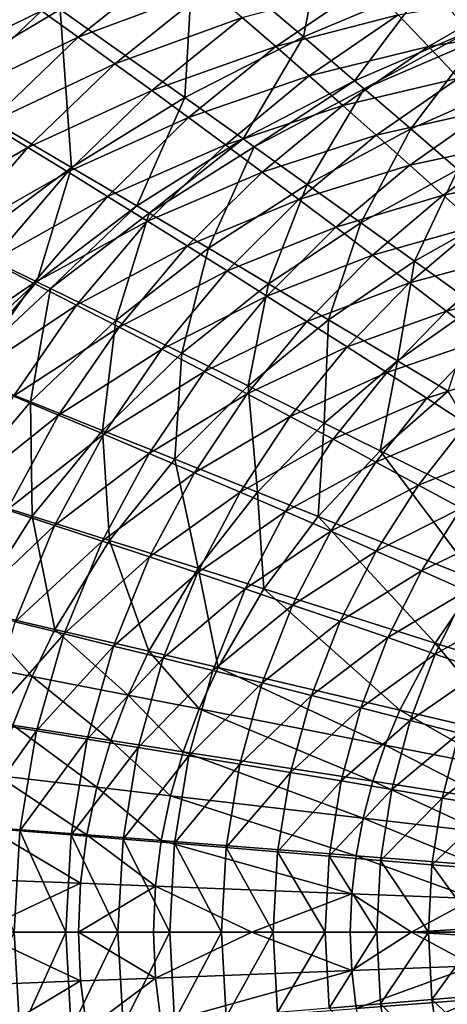
# Model space of a CAD drawing. Extents: x -250 to 250, y -190 to 190.
# Drawn here: x -82 to -52, y -5 to 63 of the extents above; entities that cross this region are included whole.
import ezdxf

# ---------------------------------------------------------------- set-up
doc = ezdxf.new("R2010")
doc.units = 0
doc.layers.get('0').update_dxf_attribs({"linetype": 'CONTINUOUS'})

msp = doc.modelspace()

# ---------------------------------------------------------------- linework, layer by layer
for points in [[(-62.318, 61.723, 28.177), (-60.34, 71.981, 30.698), (-69.852, 68.128, 30.705)], [(-62.318, 61.723, 28.177), (-53.868, 65.29, 28.183), (-60.34, 71.981, 30.698)], [(-90.927, 60.14, 31.69), (-81.782, 65.51, 31.631), (-87.055, 69.19, 33.513)], [(-70.478, 57.548, 28.19), (-69.852, 68.128, 30.705), (-79.06, 63.601, 30.73)], [(-70.478, 57.548, 28.19), (-62.318, 61.723, 28.177), (-69.852, 68.128, 30.705)], [(-50.839, 62.139, 27.14), (-45.188, 68.27, 28.203), (-53.868, 65.29, 28.183)], [(-80.327, 63.525, 41.785), (-71.133, 67.04, 41.409), (-77.806, 61.704, 40.987)], [(-77.806, 61.704, 40.987), (-71.133, 67.04, 41.409), (-68.834, 65.064, 40.609)], [(-87.881, 58.365, 30.778), (-81.782, 65.51, 31.631), (-90.927, 60.14, 31.69)], [(-89.489, 59.056, 42.132), (-82.858, 65.334, 42.622), (-80.327, 63.525, 41.785)], [(-87.881, 58.365, 30.778), (-79.06, 63.601, 30.73), (-81.782, 65.51, 31.631)], [(-66.52, 63.061, 39.838), (-57.857, 65.389, 39.407), (-64.216, 61.052, 39.104)], [(-64.216, 61.052, 39.104), (-57.857, 65.389, 39.407), (-55.788, 63.235, 38.666)], [(-58.791, 58.707, 27.136), (-53.868, 65.29, 28.183), (-62.318, 61.723, 28.177)], [(-58.791, 58.707, 27.136), (-50.839, 62.139, 27.14), (-53.868, 65.29, 28.183)], [(-77.806, 61.704, 40.987), (-68.834, 65.064, 40.609), (-75.284, 59.877, 40.226)], [(-75.284, 59.877, 40.226), (-68.834, 65.064, 40.609), (-66.52, 63.061, 39.838)], [(-55.788, 63.235, 38.666), (-47.546, 64.632, 38.18), (-53.719, 61.067, 37.957)], [(-53.719, 61.067, 37.957), (-47.546, 64.632, 38.18), (-45.722, 62.338, 37.467)], [(-89.489, 59.056, 42.132), (-80.327, 63.525, 41.785), (-86.747, 57.414, 41.334)], [(-78.277, 52.736, 28.224), (-79.06, 63.601, 30.73), (-87.881, 58.365, 30.778)], [(-86.747, 57.414, 41.334), (-80.327, 63.525, 41.785), (-77.806, 61.704, 40.987)], [(-78.277, 52.736, 28.224), (-70.478, 57.548, 28.19), (-79.06, 63.601, 30.73)], [(-64.216, 61.052, 39.104), (-55.788, 63.235, 38.666), (-61.912, 59.03, 38.401)], [(-61.912, 59.03, 38.401), (-55.788, 63.235, 38.666), (-53.719, 61.067, 37.957)], [(-75.284, 59.877, 40.226), (-66.52, 63.061, 39.838), (-72.744, 58.025, 39.495)], [(-72.744, 58.025, 39.495), (-66.52, 63.061, 39.838), (-64.216, 61.052, 39.104)], [(-66.461, 54.696, 27.152), (-62.318, 61.723, 28.177), (-70.478, 57.548, 28.19)], [(-66.461, 54.696, 27.152), (-58.791, 58.707, 27.136), (-62.318, 61.723, 28.177)], [(-58.125, 58.136, 26.949), (-50.839, 62.139, 27.14), (-58.791, 58.707, 27.136)], [(-58.125, 58.136, 26.949), (-50.266, 61.542, 26.952), (-50.839, 62.139, 27.14)], [(-53.719, 61.067, 37.957), (-45.722, 62.338, 37.467), (-51.65, 58.888, 37.278)], [(-86.747, 57.414, 41.334), (-77.806, 61.704, 40.987), (-84.017, 55.761, 40.575)], [(-84.017, 55.761, 40.575), (-77.806, 61.704, 40.987), (-75.284, 59.877, 40.226)], [(-72.744, 58.025, 39.495), (-64.216, 61.052, 39.104), (-70.216, 56.166, 38.8)], [(-70.216, 56.166, 38.8), (-64.216, 61.052, 39.104), (-61.912, 59.03, 38.401)], [(-61.912, 59.03, 38.401), (-53.719, 61.067, 37.957), (-59.607, 56.995, 37.728)], [(-59.607, 56.995, 37.728), (-53.719, 61.067, 37.957), (-51.65, 58.888, 37.278)], [(-54.923, 55.385, 26.092), (-50.266, 61.542, 26.952), (-58.125, 58.136, 26.949)], [(-54.923, 55.385, 26.092), (-47.516, 58.67, 26.089), (-50.266, 61.542, 26.952)], [(-84.017, 55.761, 40.575), (-75.284, 59.877, 40.226), (-81.285, 54.102, 39.853)], [(-81.285, 54.102, 39.853), (-75.284, 59.877, 40.226), (-72.744, 58.025, 39.495)], [(-70.216, 56.166, 38.8), (-61.912, 59.03, 38.401), (-67.687, 54.296, 38.135)], [(-67.687, 54.296, 38.135), (-61.912, 59.03, 38.401), (-59.607, 56.995, 37.728)], [(-85.623, 47.255, 28.285), (-78.277, 52.736, 28.224), (-87.881, 58.365, 30.778)], [(-65.702, 54.156, 26.966), (-58.791, 58.707, 27.136), (-66.461, 54.696, 27.152)], [(-65.702, 54.156, 26.966), (-58.125, 58.136, 26.949), (-58.791, 58.707, 27.136)], [(-59.607, 56.995, 37.728), (-51.65, 58.888, 37.278), (-57.302, 54.948, 37.085)], [(-57.302, 54.948, 37.085), (-51.65, 58.888, 37.278), (-49.582, 56.695, 36.63)], [(-51.687, 52.597, 25.292), (-47.516, 58.67, 26.089), (-54.923, 55.385, 26.092)], [(-81.285, 54.102, 39.853), (-72.744, 58.025, 39.495), (-78.533, 52.42, 39.161)], [(-78.533, 52.42, 39.161), (-72.744, 58.025, 39.495), (-70.216, 56.166, 38.8)], [(-62.055, 51.555, 26.116), (-58.125, 58.136, 26.949), (-65.702, 54.156, 26.966)], [(-62.055, 51.555, 26.116), (-54.923, 55.385, 26.092), (-58.125, 58.136, 26.949)], [(-73.78, 50.082, 27.19), (-70.478, 57.548, 28.19), (-78.277, 52.736, 28.224)], [(-73.78, 50.082, 27.19), (-66.461, 54.696, 27.152), (-70.478, 57.548, 28.19)], [(-67.687, 54.296, 38.135), (-59.607, 56.995, 37.728), (-65.157, 52.413, 37.499)], [(-65.157, 52.413, 37.499), (-59.607, 56.995, 37.728), (-57.302, 54.948, 37.085)], [(-57.302, 54.948, 37.085), (-49.582, 56.695, 36.63), (-54.997, 52.889, 36.47)], [(-54.997, 52.889, 36.47), (-49.582, 56.695, 36.63), (-47.514, 54.491, 36.011)], [(-89.682, 49.218, 40.184), (-84.017, 55.761, 40.575), (-81.285, 54.102, 39.853)], [(-78.533, 52.42, 39.161), (-70.216, 56.166, 38.8), (-75.794, 50.732, 38.504)], [(-75.794, 50.732, 38.504), (-70.216, 56.166, 38.8), (-67.687, 54.296, 38.135)], [(-65.157, 52.413, 37.499), (-57.302, 54.948, 37.085), (-62.626, 50.519, 36.891)], [(-62.626, 50.519, 36.891), (-57.302, 54.948, 37.085), (-54.997, 52.889, 36.47)], [(-58.369, 48.918, 25.324), (-54.923, 55.385, 26.092), (-62.055, 51.555, 26.116)], [(-58.369, 48.918, 25.324), (-51.687, 52.597, 25.292), (-54.923, 55.385, 26.092)], [(-75.794, 50.732, 38.504), (-67.687, 54.296, 38.135), (-73.053, 49.033, 37.876)], [(-72.931, 49.58, 27.005), (-66.461, 54.696, 27.152), (-73.78, 50.082, 27.19)], [(-73.053, 49.033, 37.876), (-67.687, 54.296, 38.135), (-65.157, 52.413, 37.499)], [(-72.931, 49.58, 27.005), (-65.702, 54.156, 26.966), (-66.461, 54.696, 27.152)], [(-54.997, 52.889, 36.47), (-47.514, 54.491, 36.011), (-52.692, 50.819, 35.883)], [(-52.692, 50.819, 35.883), (-47.514, 54.491, 36.011), (-45.43, 52.276, 35.421)], [(-89.682, 49.218, 40.184), (-81.285, 54.102, 39.853), (-86.756, 47.746, 39.499)], [(-86.756, 47.746, 39.499), (-81.285, 54.102, 39.853), (-78.533, 52.42, 39.161)], [(-68.849, 47.16, 26.162), (-65.702, 54.156, 26.966), (-72.931, 49.58, 27.005)], [(-68.849, 47.16, 26.162), (-62.055, 51.555, 26.116), (-65.702, 54.156, 26.966)], [(-86.756, 47.746, 39.499), (-78.533, 52.42, 39.161), (-83.809, 46.255, 38.844)], [(-80.664, 44.839, 27.253), (-78.277, 52.736, 28.224), (-85.623, 47.255, 28.285)], [(-83.809, 46.255, 38.844), (-78.533, 52.42, 39.161), (-75.794, 50.732, 38.504)], [(-80.664, 44.839, 27.253), (-73.78, 50.082, 27.19), (-78.277, 52.736, 28.224)], [(-73.053, 49.033, 37.876), (-65.157, 52.413, 37.499), (-70.311, 47.323, 37.276)], [(-70.311, 47.323, 37.276), (-65.157, 52.413, 37.499), (-62.626, 50.519, 36.891)], [(-62.626, 50.519, 36.891), (-54.997, 52.889, 36.47), (-60.095, 48.614, 36.31)], [(-60.095, 48.614, 36.31), (-54.997, 52.889, 36.47), (-52.692, 50.819, 35.883)], [(-54.667, 46.263, 24.592), (-51.687, 52.597, 25.292), (-58.369, 48.918, 25.324)], [(-54.667, 46.263, 24.592), (-48.436, 49.79, 24.552), (-51.687, 52.597, 25.292)], [(-52.692, 50.819, 35.883), (-45.43, 52.276, 35.421), (-50.37, 48.737, 35.322)], [(-64.723, 44.706, 25.38), (-62.055, 51.555, 26.116), (-68.849, 47.16, 26.162)], [(-64.723, 44.706, 25.38), (-58.369, 48.918, 25.324), (-62.055, 51.555, 26.116)], [(-83.809, 46.255, 38.844), (-75.794, 50.732, 38.504), (-80.876, 44.758, 38.222)], [(-80.876, 44.758, 38.222), (-75.794, 50.732, 38.504), (-73.053, 49.033, 37.876)], [(-70.311, 47.323, 37.276), (-62.626, 50.519, 36.891), (-67.568, 45.602, 36.703)], [(-67.568, 45.602, 36.703), (-62.626, 50.519, 36.891), (-60.095, 48.614, 36.31)], [(-60.095, 48.614, 36.31), (-52.692, 50.819, 35.883), (-57.564, 46.697, 35.755)], [(-57.564, 46.697, 35.755), (-52.692, 50.819, 35.883), (-50.37, 48.737, 35.322)], [(-79.728, 44.382, 27.07), (-73.78, 50.082, 27.19), (-80.664, 44.839, 27.253)], [(-79.728, 44.382, 27.07), (-72.931, 49.58, 27.005), (-73.78, 50.082, 27.19)], [(-75.226, 42.179, 26.234), (-72.931, 49.58, 27.005), (-79.728, 44.382, 27.07)], [(-75.226, 42.179, 26.234), (-68.849, 47.16, 26.162), (-72.931, 49.58, 27.005)], [(-50.436, 43.22, 23.829), (-48.436, 49.79, 24.552), (-54.667, 46.263, 24.592)], [(-80.876, 44.758, 38.222), (-73.053, 49.033, 37.876), (-77.939, 43.251, 37.63)], [(-77.939, 43.251, 37.63), (-73.053, 49.033, 37.876), (-70.311, 47.323, 37.276)], [(-60.58, 42.236, 24.657), (-58.369, 48.918, 25.324), (-64.723, 44.706, 25.38)], [(-60.58, 42.236, 24.657), (-54.667, 46.263, 24.592), (-58.369, 48.918, 25.324)], [(-67.568, 45.602, 36.703), (-60.095, 48.614, 36.31), (-64.824, 43.87, 36.154)], [(-64.824, 43.87, 36.154), (-60.095, 48.614, 36.31), (-57.564, 46.697, 35.755)], [(-57.564, 46.697, 35.755), (-50.37, 48.737, 35.322), (-55.015, 44.77, 35.222)], [(-55.015, 44.77, 35.222), (-50.37, 48.737, 35.322), (-48.065, 46.645, 34.788)], [(-87.004, 38.94, 27.346), (-80.664, 44.839, 27.253), (-85.623, 47.255, 28.285)], [(-77.939, 43.251, 37.63), (-70.311, 47.323, 37.276), (-75.002, 41.733, 37.064)], [(-70.676, 39.945, 25.46), (-68.849, 47.16, 26.162), (-75.226, 42.179, 26.234)], [(-75.002, 41.733, 37.064), (-70.311, 47.323, 37.276), (-67.568, 45.602, 36.703)], [(-70.676, 39.945, 25.46), (-64.723, 44.706, 25.38), (-68.849, 47.16, 26.162)], [(-88.491, 39.548, 38.552), (-83.809, 46.255, 38.844), (-80.876, 44.758, 38.222)], [(-64.824, 43.87, 36.154), (-57.564, 46.697, 35.755), (-62.08, 42.128, 35.629)], [(-62.08, 42.128, 35.629), (-57.564, 46.697, 35.755), (-55.015, 44.77, 35.222)], [(-55.844, 39.406, 23.902), (-54.667, 46.263, 24.592), (-60.58, 42.236, 24.657)], [(-55.844, 39.406, 23.902), (-50.436, 43.22, 23.829), (-54.667, 46.263, 24.592)], [(-55.015, 44.77, 35.222), (-48.065, 46.645, 34.788), (-52.482, 42.832, 34.715)], [(-52.482, 42.832, 34.715), (-48.065, 46.645, 34.788), (-45.762, 44.542, 34.28)], [(-75.002, 41.733, 37.064), (-67.568, 45.602, 36.703), (-72.063, 40.206, 36.524)], [(-72.063, 40.206, 36.524), (-67.568, 45.602, 36.703), (-64.824, 43.87, 36.154)], [(-85.985, 38.536, 27.163), (-80.664, 44.839, 27.253), (-87.004, 38.94, 27.346)], [(-85.985, 38.536, 27.163), (-79.728, 44.382, 27.07), (-80.664, 44.839, 27.253)], [(-62.08, 42.128, 35.629), (-55.015, 44.77, 35.222), (-59.316, 40.376, 35.125)], [(-59.316, 40.376, 35.125), (-55.015, 44.77, 35.222), (-52.482, 42.832, 34.715)], [(-88.491, 39.548, 38.552), (-80.876, 44.758, 38.222), (-85.382, 38.262, 37.964)], [(-81.086, 36.591, 26.334), (-79.728, 44.382, 27.07), (-85.985, 38.536, 27.163)], [(-85.382, 38.262, 37.964), (-80.876, 44.758, 38.222), (-77.939, 43.251, 37.63)], [(-81.086, 36.591, 26.334), (-75.226, 42.179, 26.234), (-79.728, 44.382, 27.07)], [(-66.108, 37.697, 24.746), (-64.723, 44.706, 25.38), (-70.676, 39.945, 25.46)], [(-66.108, 37.697, 24.746), (-60.58, 42.236, 24.657), (-64.723, 44.706, 25.38)], [(-52.482, 42.832, 34.715), (-45.762, 44.542, 34.28), (-49.952, 40.884, 34.231)], [(-72.063, 40.206, 36.524), (-64.824, 43.87, 36.154), (-69.123, 38.67, 36.006)], [(-69.123, 38.67, 36.006), (-64.824, 43.87, 36.154), (-62.08, 42.128, 35.629)], [(-85.382, 38.262, 37.964), (-77.939, 43.251, 37.63), (-82.271, 36.967, 37.404)], [(-82.271, 36.967, 37.404), (-77.939, 43.251, 37.63), (-75.002, 41.733, 37.064)], [(-59.316, 40.376, 35.125), (-52.482, 42.832, 34.715), (-56.57, 38.615, 34.644)], [(-56.57, 38.615, 34.644), (-52.482, 42.832, 34.715), (-49.952, 40.884, 34.231)], [(-52.352, 37.313, 23.39), (-50.436, 43.22, 23.829), (-55.844, 39.406, 23.902)], [(-76.137, 34.618, 25.566), (-75.226, 42.179, 26.234), (-81.086, 36.591, 26.334)], [(-76.137, 34.618, 25.566), (-70.676, 39.945, 25.46), (-75.226, 42.179, 26.234)], [(-69.123, 38.67, 36.006), (-62.08, 42.128, 35.629), (-66.182, 37.124, 35.511)], [(-66.182, 37.124, 35.511), (-62.08, 42.128, 35.629), (-59.316, 40.376, 35.125)], [(-60.886, 35.12, 23.999), (-60.58, 42.236, 24.657), (-66.108, 37.697, 24.746)], [(-60.886, 35.12, 23.999), (-55.844, 39.406, 23.902), (-60.58, 42.236, 24.657)], [(-82.271, 36.967, 37.404), (-75.002, 41.733, 37.064), (-79.158, 35.663, 36.87)], [(-79.158, 35.663, 36.87), (-75.002, 41.733, 37.064), (-72.063, 40.206, 36.524)], [(-56.57, 38.615, 34.644), (-49.952, 40.884, 34.231), (-53.826, 36.843, 34.183)], [(-53.826, 36.843, 34.183), (-49.952, 40.884, 34.231), (-47.424, 38.926, 33.769)], [(-79.158, 35.663, 36.87), (-72.063, 40.206, 36.524), (-76.043, 34.351, 36.359)], [(-76.043, 34.351, 36.359), (-72.063, 40.206, 36.524), (-69.123, 38.67, 36.006)], [(-66.182, 37.124, 35.511), (-59.316, 40.376, 35.125), (-63.22, 35.569, 35.033)], [(-63.22, 35.569, 35.033), (-59.316, 40.376, 35.125), (-56.57, 38.615, 34.644)], [(-71.166, 32.633, 24.859), (-70.676, 39.945, 25.46), (-76.137, 34.618, 25.566)], [(-71.166, 32.633, 24.859), (-66.108, 37.697, 24.746), (-70.676, 39.945, 25.46)], [(-57.035, 33.216, 23.49), (-55.844, 39.406, 23.902), (-60.886, 35.12, 23.999)], [(-57.035, 33.216, 23.49), (-52.352, 37.313, 23.39), (-55.844, 39.406, 23.902)], [(-76.043, 34.351, 36.359), (-69.123, 38.67, 36.006), (-72.927, 33.03, 35.87)], [(-72.927, 33.03, 35.87), (-69.123, 38.67, 36.006), (-66.182, 37.124, 35.511)], [(-53.826, 36.843, 34.183), (-47.424, 38.926, 33.769), (-51.084, 35.063, 33.742)], [(-86.302, 30.378, 26.46), (-81.086, 36.591, 26.334), (-85.985, 38.536, 27.163)], [(-63.22, 35.569, 35.033), (-56.57, 38.615, 34.644), (-60.277, 34.004, 34.577)], [(-60.277, 34.004, 34.577), (-56.57, 38.615, 34.644), (-53.826, 36.843, 34.183)], [(-65.486, 30.358, 24.118), (-66.108, 37.697, 24.746), (-71.166, 32.633, 24.859)], [(-65.486, 30.358, 24.118), (-60.886, 35.12, 23.999), (-66.108, 37.697, 24.746)], [(-46.931, 28.208, 22.3), (-52.352, 37.313, 23.39), (-57.035, 33.216, 23.49)], [(-85.963, 30.224, 37.204), (-82.271, 36.967, 37.404), (-79.158, 35.663, 36.87)], [(-72.927, 33.03, 35.87), (-66.182, 37.124, 35.511), (-69.81, 31.701, 35.401)], [(-69.81, 31.701, 35.401), (-66.182, 37.124, 35.511), (-63.22, 35.569, 35.033)], [(-60.277, 34.004, 34.577), (-53.826, 36.843, 34.183), (-57.336, 32.432, 34.138)], [(-57.336, 32.432, 34.138), (-53.826, 36.843, 34.183), (-51.084, 35.063, 33.742)], [(-80.986, 28.712, 25.698), (-81.086, 36.591, 26.334), (-86.302, 30.378, 26.46)], [(-80.986, 28.712, 25.698), (-76.137, 34.618, 25.566), (-81.086, 36.591, 26.334)], [(-85.963, 30.224, 37.204), (-79.158, 35.663, 36.87), (-82.699, 29.153, 36.698)], [(-82.699, 29.153, 36.698), (-79.158, 35.663, 36.87), (-76.043, 34.351, 36.359)], [(-69.81, 31.701, 35.401), (-63.22, 35.569, 35.033), (-66.67, 30.364, 34.949)], [(-66.67, 30.364, 34.949), (-63.22, 35.569, 35.033), (-60.277, 34.004, 34.577)], [(-75.649, 27.035, 24.995), (-76.137, 34.618, 25.566), (-80.986, 28.712, 25.698)], [(-75.649, 27.035, 24.995), (-71.166, 32.633, 24.859), (-76.137, 34.618, 25.566)], [(-61.297, 28.677, 23.611), (-60.886, 35.12, 23.999), (-65.486, 30.358, 24.118)], [(-61.297, 28.677, 23.611), (-57.035, 33.216, 23.49), (-60.886, 35.12, 23.999)], [(-57.336, 32.432, 34.138), (-51.084, 35.063, 33.742), (-54.396, 30.85, 33.716)], [(-54.396, 30.85, 33.716), (-51.084, 35.063, 33.742), (-48.343, 33.273, 33.318)], [(-82.699, 29.153, 36.698), (-76.043, 34.351, 36.359), (-79.433, 28.074, 36.214)], [(-79.433, 28.074, 36.214), (-76.043, 34.351, 36.359), (-72.927, 33.03, 35.87)], [(-66.67, 30.364, 34.949), (-60.277, 34.004, 34.577), (-63.549, 29.019, 34.515)], [(-63.549, 29.019, 34.515), (-60.277, 34.004, 34.577), (-57.336, 32.432, 34.138)], [(-54.396, 30.85, 33.716), (-48.343, 33.273, 33.318), (-51.458, 29.261, 33.309)], [(-79.433, 28.074, 36.214), (-72.927, 33.03, 35.87), (-76.165, 26.989, 35.75)], [(-76.165, 26.989, 35.75), (-72.927, 33.03, 35.87), (-69.81, 31.701, 35.401)], [(-69.548, 25.114, 24.256), (-71.166, 32.633, 24.859), (-75.649, 27.035, 24.995)], [(-69.548, 25.114, 24.256), (-65.486, 30.358, 24.118), (-71.166, 32.633, 24.859)], [(-50.305, 24.257, 22.411), (-57.035, 33.216, 23.49), (-61.297, 28.677, 23.611)], [(-50.305, 24.257, 22.411), (-46.931, 28.208, 22.3), (-57.035, 33.216, 23.49)], [(-63.549, 29.019, 34.515), (-57.336, 32.432, 34.138), (-60.431, 27.667, 34.097)], [(-60.431, 27.667, 34.097), (-57.336, 32.432, 34.138), (-54.396, 30.85, 33.716)], [(-76.165, 26.989, 35.75), (-69.81, 31.701, 35.401), (-72.895, 25.897, 35.305)], [(-72.895, 25.897, 35.305), (-69.81, 31.701, 35.401), (-66.67, 30.364, 34.949)], [(-60.431, 27.667, 34.097), (-54.396, 30.85, 33.716), (-57.313, 26.307, 33.693)], [(-57.313, 26.307, 33.693), (-54.396, 30.85, 33.716), (-51.458, 29.261, 33.309)], [(-85.074, 22.231, 25.853), (-80.986, 28.712, 25.698), (-86.302, 30.378, 26.46)], [(-72.895, 25.897, 35.305), (-66.67, 30.364, 34.949), (-69.602, 24.798, 34.874)], [(-69.602, 24.798, 34.874), (-66.67, 30.364, 34.949), (-63.549, 29.019, 34.515)], [(-65.05, 23.695, 23.749), (-65.486, 30.358, 24.118), (-69.548, 25.114, 24.256)], [(-65.05, 23.695, 23.749), (-61.297, 28.677, 23.611), (-65.486, 30.358, 24.118)], [(-57.313, 26.307, 33.693), (-51.458, 29.261, 33.309), (-54.197, 24.94, 33.301)], [(-54.197, 24.94, 33.301), (-51.458, 29.261, 33.309), (-48.523, 27.664, 32.915)], [(-85.547, 22.254, 36.554), (-82.699, 29.153, 36.698), (-79.433, 28.074, 36.214)], [(-79.419, 20.911, 25.15), (-80.986, 28.712, 25.698), (-85.074, 22.231, 25.853)], [(-79.419, 20.911, 25.15), (-75.649, 27.035, 24.995), (-80.986, 28.712, 25.698)], [(-69.602, 24.798, 34.874), (-63.549, 29.019, 34.515), (-66.329, 23.693, 34.46)], [(-66.329, 23.693, 34.46), (-63.549, 29.019, 34.515), (-60.431, 27.667, 34.097)], [(-53.248, 19.966, 22.532), (-61.297, 28.677, 23.611), (-65.05, 23.695, 23.749)], [(-53.248, 19.966, 22.532), (-50.305, 24.257, 22.411), (-61.297, 28.677, 23.611)], [(-85.547, 22.254, 36.554), (-79.433, 28.074, 36.214), (-82.157, 21.428, 36.092)], [(-82.157, 21.428, 36.092), (-79.433, 28.074, 36.214), (-76.165, 26.989, 35.75)], [(-66.329, 23.693, 34.46), (-60.431, 27.667, 34.097), (-63.057, 22.581, 34.06)], [(-63.057, 22.581, 34.06), (-60.431, 27.667, 34.097), (-57.313, 26.307, 33.693)], [(-54.197, 24.94, 33.301), (-48.523, 27.664, 32.915), (-51.084, 23.566, 32.919)], [(-82.157, 21.428, 36.092), (-76.165, 26.989, 35.75), (-78.766, 20.596, 35.65)], [(-72.955, 19.4, 24.41), (-75.649, 27.035, 24.995), (-79.419, 20.911, 25.15)], [(-78.766, 20.596, 35.65), (-76.165, 26.989, 35.75), (-72.895, 25.897, 35.305)], [(-72.955, 19.4, 24.41), (-69.548, 25.114, 24.256), (-75.649, 27.035, 24.995)], [(-78.766, 20.596, 35.65), (-72.895, 25.897, 35.305), (-75.373, 19.759, 35.224)], [(-75.373, 19.759, 35.224), (-72.895, 25.897, 35.305), (-69.602, 24.798, 34.874)], [(-63.057, 22.581, 34.06), (-57.313, 26.307, 33.693), (-59.786, 21.464, 33.672)], [(-59.786, 21.464, 33.672), (-57.313, 26.307, 33.693), (-54.197, 24.94, 33.301)], [(-68.189, 18.284, 23.9), (-69.548, 25.114, 24.256), (-72.955, 19.4, 24.41)], [(-68.189, 18.284, 23.9), (-65.05, 23.695, 23.749), (-69.548, 25.114, 24.256)], [(-75.373, 19.759, 35.224), (-69.602, 24.798, 34.874), (-71.955, 18.917, 34.812)], [(-71.955, 18.917, 34.812), (-69.602, 24.798, 34.874), (-66.329, 23.693, 34.46)], [(-59.786, 21.464, 33.672), (-54.197, 24.94, 33.301), (-56.517, 20.34, 33.293)], [(-56.517, 20.34, 33.293), (-54.197, 24.94, 33.301), (-51.084, 23.566, 32.919)], [(-45.904, 17.642, 21.827), (-50.305, 24.257, 22.411), (-53.248, 19.966, 22.532)], [(-71.955, 18.917, 34.812), (-66.329, 23.693, 34.46), (-68.557, 18.069, 34.415)], [(-68.557, 18.069, 34.415), (-66.329, 23.693, 34.46), (-63.057, 22.581, 34.06)], [(-55.685, 15.351, 22.66), (-65.05, 23.695, 23.749), (-68.189, 18.284, 23.9)], [(-55.685, 15.351, 22.66), (-53.248, 19.966, 22.532), (-65.05, 23.695, 23.749)], [(-56.517, 20.34, 33.293), (-51.084, 23.566, 32.919), (-53.251, 19.21, 32.923)], [(-53.251, 19.21, 32.923), (-51.084, 23.566, 32.919), (-47.977, 22.188, 32.547)], [(-68.557, 18.069, 34.415), (-63.057, 22.581, 34.06), (-65.162, 17.217, 34.03)], [(-65.162, 17.217, 34.03), (-63.057, 22.581, 34.06), (-59.786, 21.464, 33.672)], [(-80.986, 17.662, 25.235), (-85.074, 22.231, 25.853), (-86.777, 18.784, 25.939)], [(-80.986, 17.662, 25.235), (-79.419, 20.911, 25.15), (-85.074, 22.231, 25.853)], [(-53.251, 19.21, 32.923), (-47.977, 22.188, 32.547), (-49.99, 18.077, 32.559)], [(-84.155, 14.484, 36), (-82.157, 21.428, 36.092), (-78.766, 20.596, 35.65)], [(-65.162, 17.217, 34.03), (-59.786, 21.464, 33.672), (-61.766, 16.359, 33.655)], [(-61.766, 16.359, 33.655), (-59.786, 21.464, 33.672), (-56.517, 20.34, 33.293)], [(-84.155, 14.484, 36), (-78.766, 20.596, 35.65), (-80.672, 13.92, 35.573)], [(-74.368, 16.376, 24.491), (-79.419, 20.911, 25.15), (-80.986, 17.662, 25.235)], [(-80.672, 13.92, 35.573), (-78.766, 20.596, 35.65), (-75.373, 19.759, 35.224)], [(-74.368, 16.376, 24.491), (-72.955, 19.4, 24.41), (-79.419, 20.911, 25.15)], [(-80.672, 13.92, 35.573), (-75.373, 19.759, 35.224), (-77.188, 13.353, 35.163)], [(-77.188, 13.353, 35.163), (-75.373, 19.759, 35.224), (-71.955, 18.917, 34.812)], [(-61.766, 16.359, 33.655), (-56.517, 20.34, 33.293), (-58.372, 15.498, 33.287)], [(-58.372, 15.498, 33.287), (-56.517, 20.34, 33.293), (-53.251, 19.21, 32.923)], [(-47.906, 13.524, 21.926), (-53.248, 19.966, 22.532), (-55.685, 15.351, 22.66)], [(-47.906, 13.524, 21.926), (-45.904, 17.642, 21.827), (-53.248, 19.966, 22.532)], [(-69.489, 15.427, 23.978), (-72.955, 19.4, 24.41), (-74.368, 16.376, 24.491)], [(-69.489, 15.427, 23.978), (-68.189, 18.284, 23.9), (-72.955, 19.4, 24.41)], [(-58.372, 15.498, 33.287), (-53.251, 19.21, 32.923), (-54.981, 14.631, 32.926)], [(-54.981, 14.631, 32.926), (-53.251, 19.21, 32.923), (-49.99, 18.077, 32.559)], [(-82.312, 14.299, 25.322), (-80.986, 17.662, 25.235), (-86.777, 18.784, 25.939)], [(-77.188, 13.353, 35.163), (-71.955, 18.917, 34.812), (-73.677, 12.782, 34.764)], [(-73.677, 12.782, 34.764), (-71.955, 18.917, 34.812), (-68.557, 18.069, 34.415)], [(-75.563, 13.252, 24.575), (-80.986, 17.662, 25.235), (-82.312, 14.299, 25.322)], [(-75.563, 13.252, 24.575), (-74.368, 16.376, 24.491), (-80.986, 17.662, 25.235)], [(-73.677, 12.782, 34.764), (-68.557, 18.069, 34.415), (-70.188, 12.207, 34.38)], [(-70.188, 12.207, 34.38), (-68.557, 18.069, 34.415), (-65.162, 17.217, 34.03)], [(-56.688, 12.932, 22.724), (-68.189, 18.284, 23.9), (-69.489, 15.427, 23.978)], [(-56.688, 12.932, 22.724), (-55.685, 15.351, 22.66), (-68.189, 18.284, 23.9)], [(-54.981, 14.631, 32.926), (-49.99, 18.077, 32.559), (-51.596, 13.762, 32.569)], [(-70.188, 12.207, 34.38), (-65.162, 17.217, 34.03), (-66.7, 11.629, 34.007)], [(-66.7, 11.629, 34.007), (-65.162, 17.217, 34.03), (-61.766, 16.359, 33.655)], [(-70.586, 12.478, 24.057), (-74.368, 16.376, 24.491), (-75.563, 13.252, 24.575)], [(-70.586, 12.478, 24.057), (-69.489, 15.427, 23.978), (-74.368, 16.376, 24.491)], [(-66.7, 11.629, 34.007), (-61.766, 16.359, 33.655), (-63.213, 11.048, 33.641)], [(-63.213, 11.048, 33.641), (-61.766, 16.359, 33.655), (-58.372, 15.498, 33.287)], [(-57.53, 10.447, 22.786), (-69.489, 15.427, 23.978), (-70.586, 12.478, 24.057)], [(-57.53, 10.447, 22.786), (-56.688, 12.932, 22.724), (-69.489, 15.427, 23.978)], [(-63.213, 11.048, 33.641), (-58.372, 15.498, 33.287), (-59.727, 10.464, 33.283)], [(-59.727, 10.464, 33.283), (-58.372, 15.498, 33.287), (-54.981, 14.631, 32.926)], [(-48.723, 11.379, 21.975), (-55.685, 15.351, 22.66), (-56.688, 12.932, 22.724)], [(-48.723, 11.379, 21.975), (-47.906, 13.524, 21.926), (-55.685, 15.351, 22.66)], [(-85.371, 7.325, 35.94), (-84.155, 14.484, 36), (-80.672, 13.92, 35.573)], [(-76.518, 10.039, 24.659), (-82.312, 14.299, 25.322), (-83.375, 10.835, 25.412)], [(-76.518, 10.039, 24.659), (-75.563, 13.252, 24.575), (-82.312, 14.299, 25.322)], [(-59.727, 10.464, 33.283), (-54.981, 14.631, 32.926), (-56.243, 9.876, 32.928)], [(-56.243, 9.876, 32.928), (-54.981, 14.631, 32.926), (-51.596, 13.762, 32.569)], [(-85.371, 7.325, 35.94), (-80.672, 13.92, 35.573), (-81.833, 7.04, 35.524)], [(-81.833, 7.04, 35.524), (-80.672, 13.92, 35.573), (-77.188, 13.353, 35.163)], [(-56.243, 9.876, 32.928), (-51.596, 13.762, 32.569), (-52.765, 9.287, 32.576)], [(-52.765, 9.287, 32.576), (-51.596, 13.762, 32.569), (-48.157, 12.892, 32.208)], [(-81.833, 7.04, 35.524), (-77.188, 13.353, 35.163), (-78.292, 6.754, 35.123)], [(-78.292, 6.754, 35.123), (-77.188, 13.353, 35.163), (-73.677, 12.782, 34.764)], [(-71.463, 9.45, 24.136), (-75.563, 13.252, 24.575), (-76.518, 10.039, 24.659)], [(-71.463, 9.45, 24.136), (-70.586, 12.478, 24.057), (-75.563, 13.252, 24.575)], [(-49.407, 9.182, 22.022), (-56.688, 12.932, 22.724), (-57.53, 10.447, 22.786)], [(-49.407, 9.182, 22.022), (-48.723, 11.379, 21.975), (-56.688, 12.932, 22.724)], [(-52.765, 9.287, 32.576), (-48.157, 12.892, 32.208), (-49.233, 8.697, 32.218)], [(-78.292, 6.754, 35.123), (-73.677, 12.782, 34.764), (-74.725, 6.465, 34.734)], [(-74.725, 6.465, 34.734), (-73.677, 12.782, 34.764), (-70.188, 12.207, 34.38)], [(-58.201, 7.904, 22.847), (-70.586, 12.478, 24.057), (-71.463, 9.45, 24.136)], [(-58.201, 7.904, 22.847), (-57.53, 10.447, 22.786), (-70.586, 12.478, 24.057)], [(-74.725, 6.465, 34.734), (-70.188, 12.207, 34.38), (-71.18, 6.175, 34.358)], [(-71.18, 6.175, 34.358), (-70.188, 12.207, 34.38), (-66.7, 11.629, 34.007)], [(-71.18, 6.175, 34.358), (-66.7, 11.629, 34.007), (-67.636, 5.883, 33.992)], [(-67.636, 5.883, 33.992), (-66.7, 11.629, 34.007), (-63.213, 11.048, 33.641)], [(-67.636, 5.883, 33.992), (-63.213, 11.048, 33.641), (-64.092, 5.59, 33.633)], [(-64.092, 5.59, 33.633), (-63.213, 11.048, 33.641), (-59.727, 10.464, 33.283)], [(-77.218, 6.754, 24.742), (-83.375, 10.835, 25.412), (-84.153, 7.291, 25.504)], [(-77.218, 6.754, 24.742), (-76.518, 10.039, 24.659), (-83.375, 10.835, 25.412)], [(-64.092, 5.59, 33.633), (-59.727, 10.464, 33.283), (-60.549, 5.294, 33.28)], [(-60.549, 5.294, 33.28), (-59.727, 10.464, 33.283), (-56.243, 9.876, 32.928)], [(-49.95, 6.942, 22.067), (-57.53, 10.447, 22.786), (-58.201, 7.904, 22.847)], [(-49.95, 6.942, 22.067), (-49.407, 9.182, 22.022), (-57.53, 10.447, 22.786)], [(-72.104, 6.357, 24.213), (-76.518, 10.039, 24.659), (-77.218, 6.754, 24.742)], [(-72.104, 6.357, 24.213), (-71.463, 9.45, 24.136), (-76.518, 10.039, 24.659)], [(-60.549, 5.294, 33.28), (-56.243, 9.876, 32.928), (-57.009, 4.998, 32.93)], [(-57.009, 4.998, 32.93), (-56.243, 9.876, 32.928), (-52.765, 9.287, 32.576)], [(-58.69, 5.315, 22.905), (-71.463, 9.45, 24.136), (-72.104, 6.357, 24.213)], [(-58.69, 5.315, 22.905), (-58.201, 7.904, 22.847), (-71.463, 9.45, 24.136)], [(-57.009, 4.998, 32.93), (-52.765, 9.287, 32.576), (-53.475, 4.7, 32.581)], [(-53.475, 4.7, 32.581), (-52.765, 9.287, 32.576), (-49.233, 8.697, 32.218)], [(-53.475, 4.7, 32.581), (-49.233, 8.697, 32.218), (-49.886, 4.402, 32.225)], [(-50.345, 4.667, 22.109), (-58.201, 7.904, 22.847), (-58.69, 5.315, 22.905)], [(-50.345, 4.667, 22.109), (-49.95, 6.942, 22.067), (-58.201, 7.904, 22.847)], [(-85.371, 7.325, 35.94), (-81.833, 7.04, 35.524), (-82.223, 0.054, 35.507)], [(-77.646, 3.418, 24.825), (-84.153, 7.291, 25.504), (-84.629, 3.688, 25.595)], [(-77.646, 3.418, 24.825), (-77.218, 6.754, 24.742), (-84.153, 7.291, 25.504)], [(-81.833, 7.04, 35.524), (-78.664, 0.054, 35.11), (-82.223, 0.054, 35.507)], [(-81.833, 7.04, 35.524), (-78.292, 6.754, 35.123), (-78.664, 0.054, 35.11)], [(-78.292, 6.754, 35.123), (-75.078, 0.054, 34.723), (-78.664, 0.054, 35.11)], [(-78.292, 6.754, 35.123), (-74.725, 6.465, 34.734), (-75.078, 0.054, 34.723)], [(-72.496, 3.218, 24.288), (-77.218, 6.754, 24.742), (-77.646, 3.418, 24.825)], [(-72.496, 3.218, 24.288), (-72.104, 6.357, 24.213), (-77.218, 6.754, 24.742)], [(-74.725, 6.465, 34.734), (-71.513, 0.054, 34.35), (-75.078, 0.054, 34.723)], [(-74.725, 6.465, 34.734), (-71.18, 6.175, 34.358), (-71.513, 0.054, 34.35)], [(-58.988, 2.694, 22.958), (-72.104, 6.357, 24.213), (-72.496, 3.218, 24.288)], [(-58.988, 2.694, 22.958), (-58.69, 5.315, 22.905), (-72.104, 6.357, 24.213)], [(-71.18, 6.175, 34.358), (-67.95, 0.054, 33.986), (-71.513, 0.054, 34.35)], [(-71.18, 6.175, 34.358), (-67.636, 5.883, 33.992), (-67.95, 0.054, 33.986)], [(-67.636, 5.883, 33.992), (-64.387, 0.054, 33.63), (-67.95, 0.054, 33.986)], [(-67.636, 5.883, 33.992), (-64.092, 5.59, 33.633), (-64.387, 0.054, 33.63)], [(-64.092, 5.59, 33.633), (-60.826, 0.054, 33.279), (-64.387, 0.054, 33.63)], [(-64.092, 5.59, 33.633), (-60.549, 5.294, 33.28), (-60.826, 0.054, 33.279)], [(-60.549, 5.294, 33.28), (-57.267, 0.054, 32.93), (-60.826, 0.054, 33.279)], [(-60.549, 5.294, 33.28), (-57.009, 4.998, 32.93), (-57.267, 0.054, 32.93)], [(-50.585, 2.367, 22.147), (-58.69, 5.315, 22.905), (-58.988, 2.694, 22.958)], [(-50.585, 2.367, 22.147), (-50.345, 4.667, 22.109), (-58.69, 5.315, 22.905)], [(-57.009, 4.998, 32.93), (-53.713, 0.054, 32.583), (-57.267, 0.054, 32.93)], [(-57.009, 4.998, 32.93), (-53.475, 4.7, 32.581), (-53.713, 0.054, 32.583)], [(-53.475, 4.7, 32.581), (-50.105, 0.054, 32.227), (-53.713, 0.054, 32.583)], [(-53.475, 4.7, 32.581), (-49.886, 4.402, 32.225), (-50.105, 0.054, 32.227)], [(-77.646, 3.418, 24.825), (-84.629, 3.688, 25.595), (-84.793, 0.054, 25.686)], [(-77.646, 3.418, 24.825), (-84.793, 0.054, 25.686), (-77.792, 0.054, 24.904)], [(-72.496, 3.218, 24.288), (-77.646, 3.418, 24.825), (-77.792, 0.054, 24.904)], [(-72.496, 3.218, 24.288), (-77.792, 0.054, 24.904), (-72.631, 0.054, 24.359)], [(-72.631, 0.054, 24.359), (-65.862, 0.054, 23.673), (-72.496, 3.218, 24.288)], [(-58.988, 2.694, 22.958), (-72.496, 3.218, 24.288), (-65.862, 0.054, 23.673)], [(-58.988, 2.694, 22.958), (-65.862, 0.054, 23.673), (-59.09, 0.054, 23.006)], [(-59.09, 0.054, 23.006), (-54.878, 0.054, 22.594), (-58.988, 2.694, 22.958)], [(-50.585, 2.367, 22.147), (-58.988, 2.694, 22.958), (-54.878, 0.054, 22.594)], [(-50.585, 2.367, 22.147), (-54.878, 0.054, 22.594), (-50.665, 0.314, 22.176)], [(-85.371, -7.216, 35.94), (-82.223, 0.054, 35.507), (-81.833, -6.931, 35.524)], [(-77.646, -3.309, 24.825), (-77.792, 0.054, 24.904), (-84.793, 0.054, 25.686)], [(-77.646, -3.309, 24.825), (-84.793, 0.054, 25.686), (-84.629, -3.579, 25.595)], [(-81.833, -6.931, 35.524), (-82.223, 0.054, 35.507), (-78.664, 0.054, 35.11)], [(-81.833, -6.931, 35.524), (-78.664, 0.054, 35.11), (-78.292, -6.645, 35.123)], [(-78.292, -6.645, 35.123), (-78.664, 0.054, 35.11), (-75.078, 0.054, 34.723)], [(-78.292, -6.645, 35.123), (-75.078, 0.054, 34.723), (-74.725, -6.356, 34.734)], [(-72.496, -3.109, 24.288), (-72.631, 0.054, 24.359), (-77.792, 0.054, 24.904)], [(-72.496, -3.109, 24.288), (-77.792, 0.054, 24.904), (-77.646, -3.309, 24.825)], [(-74.725, -6.356, 34.734), (-75.078, 0.054, 34.723), (-71.513, 0.054, 34.35)], [(-74.725, -6.356, 34.734), (-71.513, 0.054, 34.35), (-71.18, -6.066, 34.358)], [(-72.631, 0.054, 24.359), (-72.496, -3.109, 24.288), (-65.862, 0.054, 23.673)], [(-58.988, -2.585, 22.958), (-65.862, 0.054, 23.673), (-72.496, -3.109, 24.288)], [(-71.18, -6.066, 34.358), (-71.513, 0.054, 34.35), (-67.95, 0.054, 33.986)], [(-71.18, -6.066, 34.358), (-67.95, 0.054, 33.986), (-67.636, -5.774, 33.992)], [(-67.636, -5.774, 33.992), (-67.95, 0.054, 33.986), (-64.387, 0.054, 33.63)], [(-67.636, -5.774, 33.992), (-64.387, 0.054, 33.63), (-64.092, -5.481, 33.633)], [(-58.988, -2.585, 22.958), (-59.09, 0.054, 23.006), (-65.862, 0.054, 23.673)], [(-64.092, -5.481, 33.633), (-64.387, 0.054, 33.63), (-60.826, 0.054, 33.279)], [(-64.092, -5.481, 33.633), (-60.826, 0.054, 33.279), (-60.549, -5.186, 33.28)], [(-60.549, -5.186, 33.28), (-60.826, 0.054, 33.279), (-57.267, 0.054, 32.93)], [(-60.549, -5.186, 33.28), (-57.267, 0.054, 32.93), (-57.009, -4.889, 32.93)], [(-59.09, 0.054, 23.006), (-58.988, -2.585, 22.958), (-54.878, 0.054, 22.594)], [(-50.585, -2.258, 22.147), (-54.878, 0.054, 22.594), (-58.988, -2.585, 22.958)], [(-57.009, -4.889, 32.93), (-57.267, 0.054, 32.93), (-53.713, 0.054, 32.583)], [(-57.009, -4.889, 32.93), (-53.713, 0.054, 32.583), (-53.475, -4.591, 32.581)], [(-50.665, 0.314, 22.176), (-54.878, 0.054, 22.594), (-50.666, 0.054, 22.18)], [(-50.585, -2.258, 22.147), (-50.665, -0.205, 22.176), (-54.878, 0.054, 22.594)], [(-50.665, -0.205, 22.176), (-50.666, 0.054, 22.18), (-54.878, 0.054, 22.594)], [(-53.475, -4.591, 32.581), (-53.713, 0.054, 32.583), (-50.105, 0.054, 32.227)], [(-53.475, -4.591, 32.581), (-50.105, 0.054, 32.227), (-49.886, -4.293, 32.225)], [(-58.988, -2.585, 22.958), (-72.496, -3.109, 24.288), (-72.104, -6.248, 24.213)], [(-58.988, -2.585, 22.958), (-72.104, -6.248, 24.213), (-58.69, -5.206, 22.905)], [(-50.585, -2.258, 22.147), (-58.988, -2.585, 22.958), (-58.69, -5.206, 22.905)], [(-50.585, -2.258, 22.147), (-58.69, -5.206, 22.905), (-50.345, -4.558, 22.109)], [(-77.646, -3.309, 24.825), (-84.629, -3.579, 25.595), (-84.153, -7.182, 25.504)], [(-77.646, -3.309, 24.825), (-84.153, -7.182, 25.504), (-77.218, -6.645, 24.742)], [(-72.496, -3.109, 24.288), (-77.646, -3.309, 24.825), (-77.218, -6.645, 24.742)], [(-72.496, -3.109, 24.288), (-77.218, -6.645, 24.742), (-72.104, -6.248, 24.213)], [(-50.345, -4.558, 22.109), (-58.69, -5.206, 22.905), (-58.201, -7.795, 22.847)], [(-50.345, -4.558, 22.109), (-58.201, -7.795, 22.847), (-49.95, -6.833, 22.067)], [(-57.009, -4.889, 32.93), (-53.475, -4.591, 32.581), (-52.765, -9.178, 32.576)], [(-53.475, -4.591, 32.581), (-49.886, -4.293, 32.225), (-49.233, -8.588, 32.218)], [(-53.475, -4.591, 32.581), (-49.233, -8.588, 32.218), (-52.765, -9.178, 32.576)], [(-60.549, -5.186, 33.28), (-57.009, -4.889, 32.93), (-56.243, -9.767, 32.928)], [(-57.009, -4.889, 32.93), (-52.765, -9.178, 32.576), (-56.243, -9.767, 32.928)]]:
    msp.add_3dface(points)

doc.saveas('drawing.dxf')
